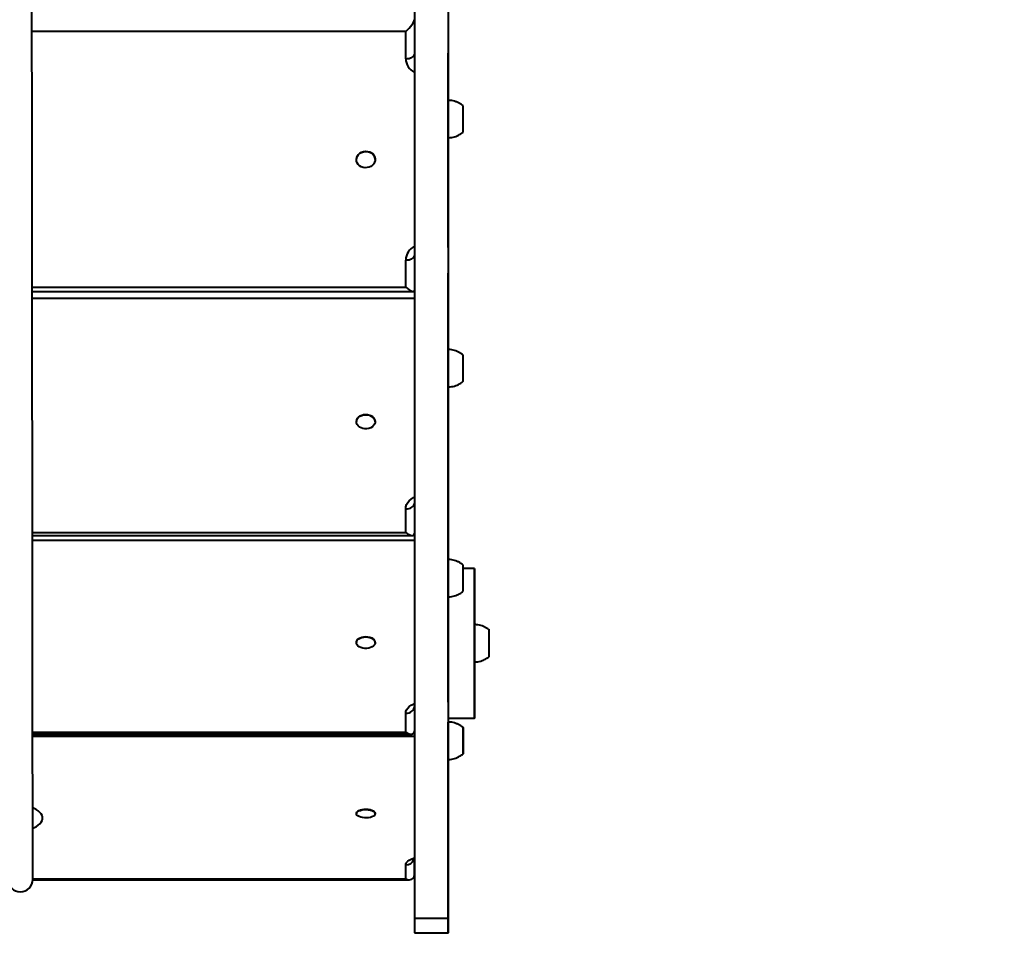
# Model space of a CAD drawing. Units: millimetres. Extents: x 2610 to 25917, y 1375 to 15288.
# Drawn here: x 11341 to 12130, y 6829 to 7576 of the extents above; entities that cross this region are included whole.
import ezdxf

# ---------------------------------------------------------------- set-up
doc = ezdxf.new("R2010")
doc.units = ezdxf.units.MM
doc.layers.add('DiKom', color=7, linetype='Continuous')
doc.styles.add('style1', font='arialbd.ttf', dxfattribs={"width": 0.8})
doc.dimstyles.new('1-50', dxfattribs={"dimtxt": 600, "dimasz": 300, "dimexe": 100, "dimexo": 0, "dimgap": 300, "dimtad": 1, "dimtxsty": 'style1', "dimcen": 200, "dimclrd": 7, "dimclre": 7, "dimclrt": 7, "dimadec": 1, "dimazin": 2, "dimtfac": 1, "dimtmove": 0, "dimatfit": 2, "dimfxl": 0, "dimlwd": 25, "dimlwe": 18, "dimarcsym": 0})

# ---------------------------------------------------------------- blocks, each defined once
blk = doc.blocks.new('*D6')
at = {"layer": 'Defpoints', "color": 0, "linetype": 'Continuous', "transparency": 16777216}
for p in [(11647.07, 13288.05), (5082.2, 6168.05), (13417.07, 6168.05)]:
    blk.add_point(p, dxfattribs=at)
at = {"layer": 'DiKom', "color": 7, "linetype": 'Continuous', "lineweight": 18, "transparency": 16777216}
for p, q in [((11647.07, 13288.05), (4982.2, 13288.05)), ((13417.07, 6168.05), (4982.2, 6168.05))]:
    blk.add_line(p, q, dxfattribs=at)
at = {"layer": 'DiKom', "color": 7, "linetype": 'Continuous', "lineweight": 25, "transparency": 16777216}
blk.add_line((5082.2, 12988.05), (5082.2, 6468.05), dxfattribs=at)
at = {"layer": 'DiKom', "color": 7, "linetype": 'Continuous', "transparency": 16777216}
for points in [[(5032.2, 12988.05), (5132.2, 12988.05), (5082.2, 13288.05)], [(5032.2, 6468.05), (5132.2, 6468.05), (5082.2, 6168.05)]]:
    blk.add_solid(points, dxfattribs=at)
at = {"layer": 'DiKom', "color": 7, "linetype": 'Continuous', "lineweight": 40, "transparency": 16777216, "insert": (4475.86, 9727.77), "char_height": 600, "attachment_point": 5, "rotation": 90, "style": 'style1'}
blk.add_mtext('7100', dxfattribs=at)
blk = doc.blocks.new('*D7')
at = {"layer": 'Defpoints', "color": 0, "transparency": 16777216}
for p in [(9086, 15288.05), (3610.34, 4168.05), (12739.49, 4168.05)]:
    blk.add_point(p, dxfattribs=at)
at = {"layer": 'DiKom', "color": 7, "lineweight": 18, "transparency": 16777216}
for p, q in [((9086, 15288.05), (3510.34, 15288.05)), ((12739.49, 4168.05), (3510.34, 4168.05))]:
    blk.add_line(p, q, dxfattribs=at)
at = {"layer": 'DiKom', "color": 7, "lineweight": 25, "transparency": 16777216}
blk.add_line((3610.34, 14988.05), (3610.34, 4468.05), dxfattribs=at)
at = {"layer": 'DiKom', "color": 7, "transparency": 16777216}
for points in [[(3560.34, 14988.05), (3660.34, 14988.05), (3610.34, 15288.05)], [(3560.34, 4468.05), (3660.34, 4468.05), (3610.34, 4168.05)]]:
    blk.add_solid(points, dxfattribs=at)
at = {"layer": 'DiKom', "color": 7, "transparency": 16777216, "insert": (3004, 9742.54), "char_height": 600, "attachment_point": 5, "rotation": 90, "style": 'style1'}
blk.add_mtext('11100', dxfattribs=at)
blk = doc.blocks.new('*D8')
at = {"layer": 'Defpoints', "color": 0, "linetype": 'Continuous', "transparency": 16777216}
for p in [(7119.09, 9678.05), (20093.52, 8211.05), (20093.52, 2761.06)]:
    blk.add_point(p, dxfattribs=at)
at = {"layer": 'DiKom', "color": 7, "linetype": 'Continuous', "lineweight": 18, "transparency": 16777216}
for p, q in [((7119.09, 9678.05), (7119.09, 2661.06)), ((20093.52, 8211.05), (20093.52, 2661.06))]:
    blk.add_line(p, q, dxfattribs=at)
at = {"layer": 'DiKom', "color": 7, "linetype": 'Continuous', "lineweight": 25, "transparency": 16777216}
blk.add_line((7419.09, 2761.06), (19793.52, 2761.06), dxfattribs=at)
at = {"layer": 'DiKom', "color": 7, "linetype": 'Continuous', "transparency": 16777216}
for points in [[(7419.09, 2811.06), (7419.09, 2711.06), (7119.09, 2761.06)], [(19793.52, 2811.06), (19793.52, 2711.06), (20093.52, 2761.06)]]:
    blk.add_solid(points, dxfattribs=at)
at = {"layer": 'DiKom', "color": 7, "linetype": 'Continuous', "lineweight": 40, "transparency": 16777216, "insert": (13845.79, 3367.4), "char_height": 600, "attachment_point": 5, "style": 'style1'}
blk.add_mtext('13000', dxfattribs=at)
blk = doc.blocks.new('*D9')
at = {"layer": 'Defpoints', "color": 0, "transparency": 16777216}
for p in [(22093.52, 7542.05), (5619.09, 6590.49), (22093.52, 1474.98)]:
    blk.add_point(p, dxfattribs=at)
at = {"layer": 'DiKom', "color": 7, "lineweight": 18, "transparency": 16777216}
for p, q in [((22093.52, 7542.05), (22093.52, 1374.98)), ((5619.09, 6590.49), (5619.09, 1374.98))]:
    blk.add_line(p, q, dxfattribs=at)
at = {"layer": 'DiKom', "color": 7, "lineweight": 25, "transparency": 16777216}
blk.add_line((5919.09, 1474.98), (21793.52, 1474.98), dxfattribs=at)
at = {"layer": 'DiKom', "color": 7, "transparency": 16777216}
for points in [[(5919.09, 1524.98), (5919.09, 1424.98), (5619.09, 1474.98)], [(21793.52, 1524.98), (21793.52, 1424.98), (22093.52, 1474.98)]]:
    blk.add_solid(points, dxfattribs=at)
at = {"layer": 'DiKom', "color": 7, "transparency": 16777216, "insert": (13856.3, 2081.32), "char_height": 600, "attachment_point": 5, "style": 'style1'}
blk.add_mtext('16500', dxfattribs=at)

msp = doc.modelspace()

# ---------------------------------------------------------------- linework, layer by layer
at = {"layer": 'DiKom', "color": 7, "linetype": 'Continuous', "lineweight": 40}
for p, q in [((11684.072, 7685.138), (11684.072, 7511.295)), ((11650.071, 7566.501), (11350.548, 7566.501)), ((11650.071, 7544.805), (11650.071, 7566.501)), ((11684.071, 7544.83), (11684.071, 7549.337)), ((11684.071, 7542.704), (11684.071, 7548.169)), ((11684.071, 7544.83), (11684.072, 7411.181)), ((11684.071, 7537), (11684.071, 7543.459)), ((11684.072, 7404.603), (11684.071, 7543.459)), ((11684.071, 7542.704), (11684.071, 7530.422)), ((11684.071, 7537), (11684.072, 7398.144)), ((11684.072, 7396.773), (11684.071, 7530.422)), ((11684.072, 7492.672), (11684.072, 7511.425)), ((11696.072, 7485.928), (11696.072, 7506.922)), ((11684.072, 7481.425), (11684.072, 7492.672)), ((11610.572, 7464.095), (11610.572, 7463.93)), ((11625.572, 7463.929), (11625.572, 7464.094)), ((11684.072, 7398.899), (11684.072, 7411.181)), ((11684.072, 7398.144), (11684.072, 7404.603)), ((11684.072, 7393.434), (11684.072, 7398.899)), ((11684.072, 7396.773), (11684.072, 7392.266)), ((11650.072, 7361.688), (11650.072, 7383.384)), ((11684.073, 7372.93), (11684.074, 7372.95)), ((11684.074, 7372.95), (11684.073, 7372.95)), ((11684.074, 7311.523), (11684.074, 7372.95)), ((11350.743, 7361.688), (11650.072, 7361.688)), ((11350.746, 7358.166), (11656.147, 7358.166)), ((11350.752, 7352.813), (11657.071, 7352.813)), ((11684.072, 7330.415), (11684.072, 7333.482)), ((11684.072, 7324.064), (11684.072, 7331.289)), ((11684.072, 7330.415), (11684.072, 7214.3)), ((11684.072, 7318.883), (11684.072, 7327.422)), ((11684.072, 7206.783), (11684.072, 7327.422)), ((11684.072, 7324.064), (11684.072, 7311.366)), ((11684.072, 7318.883), (11684.072, 7198.243)), ((11684.072, 7298.219), (11684.072, 7311.67)), ((11684.072, 7195.25), (11684.072, 7311.366)), ((11696.072, 7286.171), (11696.072, 7307.17)), ((11684.072, 7281.67), (11684.072, 7298.219)), ((11684.073, 7281.679), (11684.073, 7268.045)), ((11684.074, 7143.418), (11684.074, 7281.836)), ((11684.074, 7272.957), (11684.074, 7281.704)), ((11684.074, 7272.957), (11684.074, 7143.269)), ((11610.572, 7253.965), (11610.572, 7253.747)), ((11625.572, 7253.747), (11625.572, 7253.965)), ((11684.072, 7201.602), (11684.072, 7214.3)), ((11684.072, 7198.243), (11684.072, 7206.783)), ((11684.072, 7194.376), (11684.072, 7201.602)), ((11684.072, 7195.25), (11684.072, 7192.184)), ((11684.073, 7190.213), (11684.073, 7143.426)), ((11684.073, 7143.191), (11684.073, 7190.213)), ((11650.072, 7164.993), (11650.072, 7183.843)), ((11350.93, 7164.993), (11650.072, 7164.993)), ((11350.932, 7162.592), (11655.351, 7162.592)), ((11350.936, 7158.874), (11657.072, 7158.874)), ((11684.072, 7144.542), (11684.072, 7148.022)), ((11684.072, 7146.167), (11684.073, 7052.065)), ((11684.072, 7135.835), (11684.072, 7144.542)), ((11684.072, 7131.377), (11684.072, 7141.668)), ((11684.073, 7043.899), (11684.072, 7141.668)), ((11684.073, 7125.543), (11684.073, 7143.393)), ((11684.072, 7135.835), (11684.072, 7123.211)), ((11696.073, 7117.931), (11696.073, 7138.854)), ((11705.074, 7136.224), (11696.073, 7136.224)), ((11684.072, 7131.377), (11684.073, 7033.609)), ((11684.073, 7125.543), (11684.073, 7113.393)), ((11684.073, 7029.109), (11684.072, 7123.211)), ((11684.073, 7113.354), (11684.073, 7090.257)), ((11684.074, 7113.458), (11684.074, 7016.224)), ((11705.074, 7084.552), (11705.074, 7091.224)), ((11717.074, 7065.742), (11717.074, 7086.707)), ((11705.074, 7061.224), (11705.074, 7084.552)), ((11610.573, 7076.952), (11610.573, 7076.689)), ((11625.573, 7076.689), (11625.573, 7076.952)), ((11684.073, 7039.442), (11684.073, 7052.065)), ((11684.073, 7033.609), (11684.073, 7043.899)), ((11684.073, 7030.734), (11684.073, 7039.442)), ((11684.073, 7030.734), (11684.073, 7027.255)), ((11650.073, 7004.848), (11650.073, 7020.124)), ((11684.074, 7016.224), (11705.074, 7016.224)), ((11684.074, 7016.224), (11684.074, 7012.961)), ((11684.074, 6996.876), (11684.074, 7013.085)), ((11351.082, 7004.848), (11650.073, 7004.848)), ((11351.083, 7003.389), (11654.351, 7003.389)), ((11351.085, 7001.721), (11657.073, 7001.721)), ((11684.073, 6995.133), (11684.073, 7000.112)), ((11684.073, 6999.194), (11684.074, 6930.736)), ((11684.073, 6985.28), (11684.073, 6995.133)), ((11684.073, 6981.717), (11684.073, 6993.362)), ((11684.074, 6922.237), (11684.073, 6993.362)), ((11684.074, 6983.085), (11684.074, 6996.876)), ((11684.073, 6985.28), (11684.073, 6973.217)), ((11684.073, 6981.717), (11684.074, 6910.592)), ((11684.074, 6904.759), (11684.073, 6973.217)), ((11684.074, 6967.174), (11684.074, 6959.218)), ((11684.074, 6967.167), (11684.074, 6959.212)), ((11610.574, 6939.884), (11610.574, 6939.586)), ((11625.573, 6939.586), (11625.573, 6939.884)), ((11684.074, 6918.674), (11684.074, 6930.736)), ((11684.074, 6910.592), (11684.074, 6922.237)), ((11684.074, 6910.235), (11684.074, 6918.674)), ((11684.074, 6908.82), (11684.074, 6903.842)), ((11650.074, 6887.429), (11650.074, 6898.543)), ((11657.074, 6890.588), (11657.074, 6902.233)), ((11351.191, 6886.7), (11653.186, 6886.7)), ((11351.192, 6887.429), (11650.074, 6887.429)), ((11684.074, 6855.695), (11657.074, 6855.695)), ((11657.074, 6855.695), (11657.074, 6844.162)), ((11657.074, 6844.162), (11684.074, 6844.162))]:
    msp.add_line(p, q, dxfattribs=at)
at = {"layer": 'DiKom', "color": 7, "linetype": 'Continuous', "lineweight": 40, "flags": 128}
for points in [[(11657.071, 7585.449), (11657.071, 7565.157), (11657.071, 7545.008), (11657.071, 7525.009), (11657.071, 7505.164), (11657.071, 7485.48), (11657.071, 7465.96), (11657.071, 7446.61), (11657.071, 7427.436), (11657.071, 7408.441), (11657.071, 7389.632), (11657.071, 7371.014), (11657.071, 7352.59), (11657.071, 7334.366), (11657.071, 7316.347), (11657.072, 7298.537), (11657.072, 7280.942), (11657.072, 7263.565), (11657.072, 7246.412), (11657.072, 7229.487), (11657.072, 7212.794), (11657.072, 7196.337), (11657.072, 7180.122), (11657.072, 7164.152), (11657.072, 7148.432), (11657.072, 7132.965), (11657.072, 7117.756), (11657.072, 7102.809), (11657.072, 7088.127), (11657.072, 7073.715), (11657.072, 7059.577), (11657.072, 7045.715), (11657.073, 7032.134), (11657.073, 7018.838), (11657.073, 7005.829), (11657.073, 6993.111), (11657.073, 6980.688), (11657.073, 6968.562), (11657.073, 6956.738), (11657.073, 6945.218), (11657.073, 6934.005), (11657.073, 6923.102), (11657.073, 6912.512), (11657.073, 6902.238), (11657.073, 6892.282), (11657.073, 6882.647), (11657.073, 6873.336), (11657.074, 6864.351), (11657.074, 6855.695)], [(11684.071, 7585.449), (11684.071, 7565.157), (11684.071, 7545.008), (11684.071, 7525.009), (11684.071, 7505.164), (11684.071, 7485.48), (11684.071, 7465.96), (11684.071, 7446.61), (11684.071, 7427.436), (11684.071, 7408.441), (11684.071, 7389.632), (11684.071, 7371.014), (11684.071, 7352.59), (11684.072, 7334.366), (11684.072, 7316.347), (11684.072, 7298.537), (11684.072, 7280.942), (11684.072, 7263.565), (11684.072, 7246.412), (11684.072, 7229.487), (11684.072, 7212.794), (11684.072, 7196.337), (11684.072, 7180.122), (11684.072, 7164.152), (11684.072, 7148.432), (11684.072, 7132.965), (11684.072, 7117.756), (11684.072, 7102.809), (11684.072, 7088.127), (11684.072, 7073.715), (11684.072, 7059.577), (11684.072, 7045.715), (11684.073, 7032.134), (11684.073, 7018.838), (11684.073, 7005.829), (11684.073, 6993.111), (11684.073, 6980.688), (11684.073, 6968.562), (11684.073, 6956.738), (11684.073, 6945.218), (11684.073, 6934.005), (11684.073, 6923.102), (11684.073, 6912.512), (11684.073, 6902.238), (11684.073, 6892.282), (11684.073, 6882.647), (11684.074, 6873.336), (11684.074, 6864.351), (11684.074, 6855.695)], [(11650.071, 7544.805), (11651.437, 7544.872), (11652.75, 7545.07), (11653.961, 7545.391), (11655.021, 7545.823), (11655.892, 7546.35), (11656.538, 7546.952), (11656.937, 7547.604), (11657.071, 7548.283)], [(11684.072, 7481.352), (11684.072, 7476.916), (11684.072, 7469.231), (11684.072, 7461.787), (11684.072, 7454.592), (11684.072, 7447.654), (11684.072, 7440.983), (11684.072, 7434.585), (11684.072, 7428.468), (11684.072, 7422.64), (11684.072, 7417.107), (11684.072, 7411.876), (11684.072, 7406.953), (11684.072, 7402.344), (11684.072, 7398.054), (11684.073, 7394.088), (11684.073, 7390.452), (11684.073, 7387.149), (11684.073, 7384.183), (11684.073, 7381.558), (11684.073, 7379.276), (11684.073, 7377.342), (11684.073, 7375.755), (11684.073, 7374.52), (11684.073, 7373.637), (11684.073, 7373.107), (11684.073, 7372.93)], [(11610.572, 7464.095), (11610.573, 7464.197), (11610.773, 7465.593), (11611.315, 7466.92), (11612.173, 7468.114), (11613.306, 7469.121), (11614.663, 7469.892), (11616.179, 7470.393), (11617.783, 7470.599), (11619.401, 7470.5), (11620.957, 7470.103), (11622.377, 7469.424)], [(11622.377, 7469.259), (11623.597, 7468.331), (11624.558, 7467.197), (11625.216, 7465.911), (11625.54, 7464.532), (11625.514, 7463.124), (11625.141, 7461.755), (11624.437, 7460.487), (11623.435, 7459.38), (11622.183, 7458.486), (11620.738, 7457.846), (11619.169, 7457.491), (11617.548, 7457.437), (11615.952, 7457.686), (11614.455, 7458.227), (11613.127, 7459.035), (11612.03, 7460.072), (11611.216, 7461.29), (11610.722, 7462.63), (11610.573, 7464.032), (11610.773, 7465.428), (11611.315, 7466.755), (11612.173, 7467.949), (11613.306, 7468.956), (11614.663, 7469.727), (11616.179, 7470.228), (11617.783, 7470.434), (11619.401, 7470.335), (11620.957, 7469.938), (11622.377, 7469.259)], [(11650.072, 7383.384), (11651.437, 7383.451), (11652.75, 7383.649), (11653.961, 7383.97), (11655.022, 7384.403), (11655.892, 7384.93), (11656.539, 7385.531), (11656.937, 7386.184), (11657.072, 7386.862)], [(11684.074, 7143.186), (11684.074, 7145.238), (11684.074, 7152.159), (11684.074, 7159.047), (11684.074, 7165.884), (11684.074, 7172.651), (11684.074, 7179.33), (11684.074, 7185.903), (11684.074, 7192.352), (11684.074, 7198.66), (11684.074, 7204.809), (11684.074, 7210.783), (11684.074, 7216.565), (11684.074, 7222.14), (11684.074, 7227.492), (11684.074, 7232.608), (11684.074, 7237.473), (11684.074, 7242.074), (11684.074, 7246.398), (11684.074, 7250.434), (11684.074, 7254.171), (11684.074, 7257.599), (11684.074, 7260.709), (11684.074, 7263.491), (11684.074, 7265.938), (11684.073, 7268.045)], [(11610.572, 7253.965), (11610.576, 7254.163), (11610.808, 7255.373), (11611.379, 7256.518), (11612.264, 7257.543), (11613.42, 7258.4), (11614.793, 7259.051), (11616.32, 7259.463), (11617.928, 7259.619), (11619.544, 7259.51), (11621.09, 7259.142), (11622.496, 7258.532)], [(11622.496, 7258.313), (11623.694, 7257.49), (11624.63, 7256.491), (11625.259, 7255.364), (11625.552, 7254.161), (11625.495, 7252.939), (11625.091, 7251.755), (11624.359, 7250.663), (11623.333, 7249.716), (11622.061, 7248.958), (11620.602, 7248.423), (11619.026, 7248.138), (11617.404, 7248.114), (11615.814, 7248.354), (11614.329, 7248.846), (11613.019, 7249.568), (11611.946, 7250.484), (11611.159, 7251.553), (11610.696, 7252.725), (11610.576, 7253.945), (11610.808, 7255.155), (11611.379, 7256.3), (11612.264, 7257.325), (11613.42, 7258.182), (11614.793, 7258.833), (11616.32, 7259.245), (11617.928, 7259.401), (11619.544, 7259.292), (11621.09, 7258.924), (11622.496, 7258.313)], [(11650.072, 7183.843), (11650.257, 7185.613), (11650.806, 7187.338), (11651.707, 7188.978), (11652.937, 7190.491), (11654.466, 7191.841), (11656.256, 7192.993), (11657.072, 7193.41)], [(11650.072, 7183.843), (11651.438, 7183.932), (11652.751, 7184.193), (11653.961, 7184.618), (11655.022, 7185.19), (11655.893, 7185.887), (11656.539, 7186.682), (11656.938, 7187.544), (11657.072, 7188.441)], [(11705.074, 7136.224), (11705.074, 7136.048), (11705.074, 7135.521), (11705.074, 7134.645), (11705.074, 7133.427), (11705.074, 7131.873), (11705.074, 7129.993), (11705.074, 7127.797), (11705.074, 7125.298), (11705.074, 7122.511), (11705.074, 7119.453), (11705.074, 7116.141), (11705.074, 7112.595), (11705.074, 7108.835), (11705.074, 7104.884), (11705.074, 7100.765), (11705.074, 7096.502), (11705.074, 7092.12), (11705.074, 7087.644), (11705.074, 7083.102), (11705.074, 7078.519), (11705.074, 7073.922), (11705.074, 7069.34), (11705.074, 7064.797), (11705.074, 7060.322), (11705.074, 7055.94), (11705.074, 7051.677), (11705.074, 7047.558), (11705.074, 7043.607), (11705.074, 7039.848), (11705.074, 7036.302), (11705.074, 7032.99), (11705.074, 7029.933), (11705.074, 7027.146), (11705.074, 7024.648), (11705.074, 7022.453), (11705.074, 7020.573), (11705.074, 7019.019), (11705.074, 7017.802), (11705.074, 7016.927), (11705.074, 7016.4), (11705.074, 7016.224), (11705.074, 7016.401), (11705.074, 7016.928), (11705.074, 7017.803), (11705.074, 7019.022), (11705.074, 7020.576), (11705.074, 7022.456), (11705.074, 7024.652), (11705.074, 7027.151), (11705.074, 7029.937), (11705.074, 7032.996), (11705.074, 7036.308), (11705.074, 7039.854), (11705.074, 7043.613), (11705.074, 7047.564), (11705.074, 7051.684), (11705.074, 7055.947), (11705.074, 7060.329), (11705.074, 7061.225)], [(11705.074, 7091.056), (11705.074, 7092.127), (11705.074, 7096.509), (11705.074, 7100.772), (11705.074, 7104.891), (11705.074, 7108.842), (11705.074, 7112.601), (11705.074, 7116.147), (11705.074, 7119.458), (11705.074, 7122.516), (11705.074, 7125.302), (11705.074, 7127.8), (11705.074, 7129.996), (11705.074, 7131.876), (11705.074, 7133.429), (11705.074, 7134.647), (11705.074, 7135.522), (11705.074, 7136.048), (11705.074, 7136.224)], [(11610.573, 7076.952), (11610.589, 7077.252), (11610.869, 7078.228), (11611.487, 7079.144), (11612.412, 7079.958), (11613.602, 7080.631), (11615.001, 7081.133), (11616.544, 7081.438), (11618.158, 7081.534), (11619.768, 7081.416), (11621.299, 7081.089), (11622.679, 7080.568)], [(11622.679, 7080.305), (11623.844, 7079.616), (11624.739, 7078.789), (11625.322, 7077.865), (11625.566, 7076.885), (11625.46, 7075.896), (11625.008, 7074.944), (11624.232, 7074.074), (11623.168, 7073.326), (11621.866, 7072.735), (11620.387, 7072.329), (11618.799, 7072.127), (11617.177, 7072.139), (11615.598, 7072.363), (11614.133, 7072.789), (11612.853, 7073.398), (11611.818, 7074.16), (11611.074, 7075.041), (11610.658, 7075.999), (11610.589, 7076.989), (11610.869, 7077.965), (11611.487, 7078.881), (11612.412, 7079.695), (11613.602, 7080.368), (11615.001, 7080.87), (11616.544, 7081.175), (11618.158, 7081.271), (11619.768, 7081.153), (11621.299, 7080.826), (11622.679, 7080.305)], [(11650.073, 7020.124), (11650.257, 7021.558), (11650.807, 7022.956), (11651.708, 7024.285), (11652.938, 7025.511), (11654.466, 7026.605), (11656.256, 7027.539), (11657.073, 7027.877)], [(11650.073, 7020.124), (11651.439, 7020.23), (11652.752, 7020.546), (11653.962, 7021.058), (11655.023, 7021.747), (11655.893, 7022.587), (11656.54, 7023.545), (11656.938, 7024.584), (11657.073, 7025.665)], [(11696.073, 6997.239), (11696.073, 6999.177), (11696.073, 7001.077), (11696.073, 7002.875), (11696.073, 7004.511), (11696.073, 7005.927), (11696.073, 7007.077), (11696.073, 7007.92), (11696.073, 7008.428), (11696.073, 7008.585), (11696.073, 7008.383), (11696.073, 7007.831), (11696.073, 7006.947), (11696.074, 7005.762), (11696.074, 7004.314), (11696.074, 7002.655), (11696.074, 7000.84), (11696.074, 6998.932), (11696.074, 6996.994), (11696.074, 6995.094), (11696.074, 6993.295), (11696.074, 6991.66), (11696.074, 6990.243), (11696.073, 6989.094), (11696.073, 6988.251), (11696.073, 6987.742), (11696.073, 6987.586), (11696.073, 6987.787), (11696.073, 6988.339), (11696.073, 6989.223), (11696.073, 6990.409), (11696.073, 6991.856), (11696.073, 6993.516), (11696.073, 6995.33), (11696.073, 6997.239)], [(11684.074, 6855.695), (11684.074, 6853.029), (11684.074, 6850.703), (11684.074, 6848.724), (11684.074, 6847.097), (11684.074, 6845.824), (11684.074, 6844.909), (11684.074, 6844.355), (11684.074, 6844.162), (11684.074, 6844.332), (11684.074, 6844.863), (11684.074, 6845.754), (11684.074, 6847.004), (11684.074, 6848.61), (11684.074, 6850.566), (11684.074, 6852.869), (11684.074, 6855.513), (11684.074, 6858.492), (11684.074, 6861.799), (11684.074, 6865.425), (11684.074, 6869.362), (11684.074, 6873.6), (11684.074, 6878.129), (11684.074, 6882.938), (11684.074, 6888.016), (11684.074, 6893.35), (11684.074, 6898.927), (11684.074, 6904.735), (11684.074, 6910.758), (11684.074, 6916.982), (11684.074, 6923.393), (11684.074, 6929.975), (11684.074, 6936.712), (11684.074, 6943.587), (11684.074, 6950.584), (11684.074, 6957.687), (11684.074, 6964.878), (11684.074, 6972.139), (11684.074, 6979.454), (11684.074, 6983.096)], [(11351.27, 6927.881), (11351.901, 6928.168), (11353.847, 6929.199), (11355.511, 6930.324), (11356.87, 6931.527), (11357.906, 6932.792), (11358.604, 6934.101), (11358.956, 6935.438), (11358.956, 6936.784), (11358.604, 6938.121), (11357.906, 6939.431), (11356.87, 6940.696), (11355.511, 6941.899), (11353.847, 6943.023), (11351.901, 6944.054), (11351.211, 6944.367)], [(11610.574, 6939.884), (11610.603, 6940.177), (11610.919, 6940.884), (11611.57, 6941.544), (11612.525, 6942.127), (11613.74, 6942.605), (11615.157, 6942.955), (11616.711, 6943.162), (11618.327, 6943.216), (11619.933, 6943.114)], [(11619.933, 6942.816), (11621.452, 6942.563), (11622.812, 6942.171), (11623.951, 6941.657), (11624.815, 6941.047), (11625.364, 6940.369), (11625.572, 6939.654), (11625.429, 6938.936), (11624.943, 6938.248), (11624.135, 6937.623), (11623.044, 6937.09), (11621.72, 6936.673), (11620.226, 6936.393), (11618.631, 6936.262), (11617.01, 6936.286), (11615.439, 6936.465), (11613.991, 6936.789), (11612.734, 6937.245), (11611.727, 6937.81), (11611.016, 6938.458), (11610.636, 6939.159), (11610.603, 6939.88), (11610.919, 6940.587), (11611.57, 6941.247), (11612.525, 6941.83), (11613.74, 6942.307), (11615.157, 6942.658), (11616.711, 6942.865), (11618.327, 6942.918), (11619.933, 6942.816)], [(11619.933, 6943.114), (11621.452, 6942.861), (11622.812, 6942.468), (11623.951, 6941.955), (11624.815, 6941.345), (11625.364, 6940.666), (11625.572, 6939.951), (11625.573, 6939.884)], [(11650.074, 6898.543), (11650.258, 6899.586), (11650.808, 6900.603), (11651.708, 6901.57), (11652.939, 6902.462), (11654.467, 6903.258), (11656.257, 6903.937), (11657.073, 6904.183)]]:
    msp.add_lwpolyline(points, dxfattribs=at)
at = {"layer": 'DiKom', "color": 7, "linetype": 'Continuous', "lineweight": 40}
for centre, radius, start, end in [((11662.771, 7545.147), 12.704, 181.542316, 243.344586), ((11619.319, 7463.969), 6.254, 1.151966, 60.722384), ((11662.987, 7382.906), 12.924, 117.239456, 177.877177), ((11620.296, 7253.73), 5.281, 2.547264, 65.381985), ((11621.41, 7076.587), 4.178, 5.00303, 72.318429), ((11650.338, 6905.422), 6.885, 267.802763, 337.489076), ((11341.292, 6886.87), 9.9, 180.019029, 359.993389)]:
    msp.add_arc(centre, radius, start, end, dxfattribs=at)
for centre, major_axis, ratio, start_param, end_param in [((11650.071, 7569.979), (6.765, 6.765), 0.2659841, 4.4524204, 6.0232167), ((11650.072, 7365.166), (6.765, -6.765), 0.2659874, 4.9723535, 6.5431499), ((11650.072, 7169.592), (6.555, -6.555), 0.3745052, 5.0707221, 6.6415185), ((11650.073, 7010.389), (6.283, -6.283), 0.4913522, 5.1690905, 6.7398868), ((11650.074, 6893.7), (5.949, -5.949), 0.6201085, 5.2674583, 6.8382547)]:
    msp.add_ellipse(centre, major_axis=major_axis, ratio=ratio, start_param=start_param, end_param=end_param, dxfattribs=at)
for points, knots in [([(11351.192, 6886.877), (11351.189, 6890.849), (11351.182, 6898.604), (11351.17, 6909.975), (11351.161, 6920.82), (11351.151, 6931.148), (11351.141, 6940.964), (11351.133, 6950.269), (11351.125, 6958.841), (11351.118, 6966.701), (11351.11, 6973.867), (11351.104, 6980.586), (11351.099, 6986.85), (11351.093, 6992.653), (11351.084, 7002.52), (11351.07, 7016.92), (11351.052, 7036.527), (11351.032, 7057.592), (11351.01, 7080.158), (11350.988, 7104.092), (11350.964, 7128.697), (11350.941, 7153.887), (11350.916, 7180.102), (11350.89, 7207.296), (11350.863, 7235.429), (11350.836, 7263.908), (11350.809, 7292.624), (11350.781, 7321.763), (11350.757, 7347.46), (11350.735, 7369.559), (11350.718, 7387.798), (11350.701, 7406.379), (11350.683, 7425.333), (11350.664, 7444.692), (11350.645, 7464.488), (11350.626, 7484.755), (11350.606, 7505.635), (11350.586, 7527.176), (11350.564, 7549.317), (11350.543, 7571.806), (11350.52, 7594.546), (11350.499, 7617.305), (11350.477, 7639.987), (11350.455, 7662.495), (11350.434, 7684.846), (11350.414, 7705.143), (11350.397, 7723.352), (11350.382, 7739.496), (11350.366, 7755.275), (11350.352, 7770.624), (11350.337, 7785.479), (11350.324, 7799.774), (11350.311, 7813.44), (11350.299, 7826.515), (11350.287, 7839.038), (11350.275, 7851.051), (11350.264, 7862.597), (11350.252, 7875.576), (11350.238, 7889.759), (11350.224, 7905.008), (11350.21, 7919.712), (11350.197, 7933.91), (11350.184, 7947.672), (11350.171, 7960.972), (11350.16, 7973.761), (11350.149, 7985.004), (11350.14, 7994.833), (11350.132, 8003.368), (11350.126, 8010.362), (11350.12, 8016.073), (11350.116, 8020.738), (11350.111, 8025.899), (11350.105, 8031.561), (11350.1, 8037.626), (11350.093, 8044.112), (11350.088, 8051.043), (11350.08, 8058.588), (11350.073, 8066.823), (11350.064, 8075.843), (11350.056, 8084.358), (11350.048, 8092.158), (11350.043, 8098.062), (11350.04, 8101.442), (11350.038, 8102.726)], [0, 0, 0, 0, 0.0129734, 0.02533, 0.0370681, 0.0481868, 0.0586857, 0.0685649, 0.0778247, 0.0857693, 0.0931948, 0.1001017, 0.106491, 0.1123633, 0.1177208, 0.1362309, 0.1550694, 0.1742396, 0.1950578, 0.2158823, 0.2367118, 0.2575587, 0.2784149, 0.3005531, 0.3227226, 0.344955, 0.3672507, 0.3895622, 0.4118788, 0.425014, 0.4381261, 0.451209, 0.4642578, 0.477273, 0.4902601, 0.503229, 0.5161931, 0.5293913, 0.5426123, 0.5558751, 0.5691849, 0.5825388, 0.5956949, 0.6088851, 0.6220983, 0.6353012, 0.645278, 0.6552246, 0.6651375, 0.6750168, 0.684869, 0.6947072, 0.704551, 0.7144171, 0.7243117, 0.7342385, 0.744196, 0.7541775, 0.7691694, 0.7841406, 0.7990552, 0.813921, 0.8287518, 0.8435466, 0.8580138, 0.8720315, 0.882209, 0.8921413, 0.9018355, 0.9067135, 0.9121647, 0.9181903, 0.9247912, 0.9319674, 0.9392919, 0.9471291, 0.9554768, 0.9643333, 0.9736984, 0.9835747, 0.9897491, 0.9961092, 1, 1, 1, 1]), ([(11696.075, 7506.921), (11695.497, 7507.384), (11694.33, 7508.319), (11692.372, 7509.447), (11690.281, 7510.359), (11688.079, 7510.996), (11685.996, 7511.369), (11684.65, 7511.383), (11684.071, 7511.39)], [0, 0, 0, 0, 0.1697485, 0.3425256, 0.5166831, 0.6917602, 0.86735, 1, 1, 1, 1]), ([(11684.068, 7481.449), (11684.215, 7481.443), (11685.164, 7481.401), (11686.889, 7481.63), (11689.17, 7482.126), (11691.303, 7482.9), (11693.261, 7483.89), (11694.88, 7484.927), (11695.778, 7485.703), (11696.139, 7486.015)], [0, 0, 0, 0, 0.0333946, 0.2160867, 0.392887, 0.5642266, 0.7303888, 0.8914623, 1, 1, 1, 1]), ([(11696.076, 7307.166), (11695.497, 7307.63), (11694.331, 7308.564), (11692.372, 7309.693), (11690.281, 7310.604), (11688.08, 7311.242), (11685.997, 7311.614), (11684.653, 7311.629), (11684.075, 7311.635)], [0, 0, 0, 0, 0.169786, 0.3426014, 0.5167938, 0.6919121, 0.8675393, 1, 1, 1, 1]), ([(11684.071, 7281.694), (11684.217, 7281.688), (11685.166, 7281.647), (11686.89, 7281.875), (11689.17, 7282.372), (11691.303, 7283.146), (11693.261, 7284.136), (11694.88, 7285.172), (11695.777, 7285.947), (11696.138, 7286.259)], [0, 0, 0, 0, 0.0331906, 0.2159913, 0.3928266, 0.5642342, 0.7304624, 0.8915998, 1, 1, 1, 1]), ([(11696.125, 7138.843), (11696.112, 7138.856), (11695.567, 7139.388), (11694.313, 7140.26), (11692.379, 7141.422), (11690.28, 7142.324), (11688.081, 7142.964), (11685.998, 7143.336), (11684.654, 7143.351), (11684.076, 7143.357)], [0, 0, 0, 0, 0.0041505, 0.1740301, 0.345977, 0.5192938, 0.6934973, 0.8682776, 1, 1, 1, 1]), ([(11684.073, 7113.417), (11684.218, 7113.41), (11685.166, 7113.369), (11686.89, 7113.597), (11689.171, 7114.094), (11691.304, 7114.868), (11693.262, 7115.858), (11694.881, 7116.895), (11695.778, 7117.67), (11696.14, 7117.982)], [0, 0, 0, 0, 0.0331166, 0.2159078, 0.392734, 0.5641327, 0.7303523, 0.8914815, 1, 1, 1, 1]), ([(11717.15, 7086.652), (11717.129, 7086.672), (11716.574, 7087.21), (11715.315, 7088.093), (11713.379, 7089.253), (11711.281, 7090.156), (11709.082, 7090.796), (11706.999, 7091.168), (11705.654, 7091.183), (11705.077, 7091.189)], [0, 0, 0, 0, 0.0066359, 0.1760562, 0.3475985, 0.5204761, 0.694238, 0.8685753, 1, 1, 1, 1]), ([(11705.068, 7061.248), (11705.216, 7061.242), (11706.166, 7061.2), (11707.891, 7061.429), (11710.172, 7061.926), (11712.305, 7062.7), (11714.263, 7063.69), (11715.877, 7064.723), (11716.77, 7065.494), (11717.126, 7065.802)], [0, 0, 0, 0, 0.0335485, 0.2165242, 0.3935279, 0.5650987, 0.7315176, 0.8928085, 1, 1, 1, 1]), ([(11696.162, 7008.502), (11696.137, 7008.526), (11695.578, 7009.068), (11694.315, 7009.954), (11692.379, 7011.114), (11690.281, 7012.017), (11688.081, 7012.657), (11685.999, 7013.029), (11684.655, 7013.044), (11684.078, 7013.05)], [0, 0, 0, 0, 0.0078939, 0.1771244, 0.3484387, 0.5211593, 0.6947239, 0.8688674, 1, 1, 1, 1]), ([(11684.069, 6983.11), (11684.216, 6983.103), (11685.166, 6983.061), (11686.891, 6983.29), (11689.172, 6983.787), (11691.305, 6984.56), (11693.262, 6985.551), (11694.864, 6986.575), (11695.745, 6987.335), (11696.09, 6987.633)], [0, 0, 0, 0, 0.0336334, 0.2172331, 0.3949118, 0.5671025, 0.7340902, 0.8959689, 1, 1, 1, 1]), ([(11656.325, 6902.577), (11656.333, 6902.584), (11656.35, 6902.599), (11656.605, 6902.785), (11656.94, 6902.948), (11657.074, 6903.014)], [0, 0, 0, 0, 0.3234365, 0.7287189, 1, 1, 1, 1])]:
    msp.add_open_spline(points, degree=3, knots=knots, dxfattribs=at)

# ---------------------------------------------------------------- dimensions: what is measured, and where the dimension line sits
at = {"layer": 'DiKom', "color": 3}
dim = msp.add_linear_dim(base=(3610.339, 4168.054), p1=(9085.998, 15288.053), p2=(12739.491, 4168.054), angle=90, text='11100', dimstyle='1-50', dxfattribs=at)
dim.commit()
dim.dimension.update_dxf_attribs({"geometry": '*D7', "text_midpoint": (3610.339, 9742.54), "dimtype": 160})
at = {"layer": 'DiKom', "color": 7, "linetype": 'Continuous', "lineweight": 40}
dim = msp.add_linear_dim(base=(5082.199, 6168.054), p1=(11647.075, 13288.053), p2=(13417.075, 6168.054), angle=90, text='7100', dimstyle='1-50', dxfattribs=at)
dim.commit()
dim.dimension.update_dxf_attribs({"geometry": '*D6', "text_midpoint": (5082.199, 9727.771), "dimtype": 160})
dim = msp.add_linear_dim(base=(20093.519, 2761.059), p1=(7119.09, 9678.053), p2=(20093.519, 8211.053), text='13000', dimstyle='1-50', dxfattribs=at)
dim.commit()
dim.dimension.update_dxf_attribs({"geometry": '*D8', "text_midpoint": (13845.789, 2761.059), "dimtype": 160})
at = {"layer": 'DiKom', "color": 3}
dim = msp.add_linear_dim(base=(22093.519, 1474.976), p1=(5619.09, 6590.488), p2=(22093.519, 7542.053), text='16500', dimstyle='1-50', dxfattribs=at)
dim.commit()
dim.dimension.update_dxf_attribs({"geometry": '*D9', "text_midpoint": (13856.304, 1474.976), "dimtype": 160})

doc.saveas('drawing.dxf')
